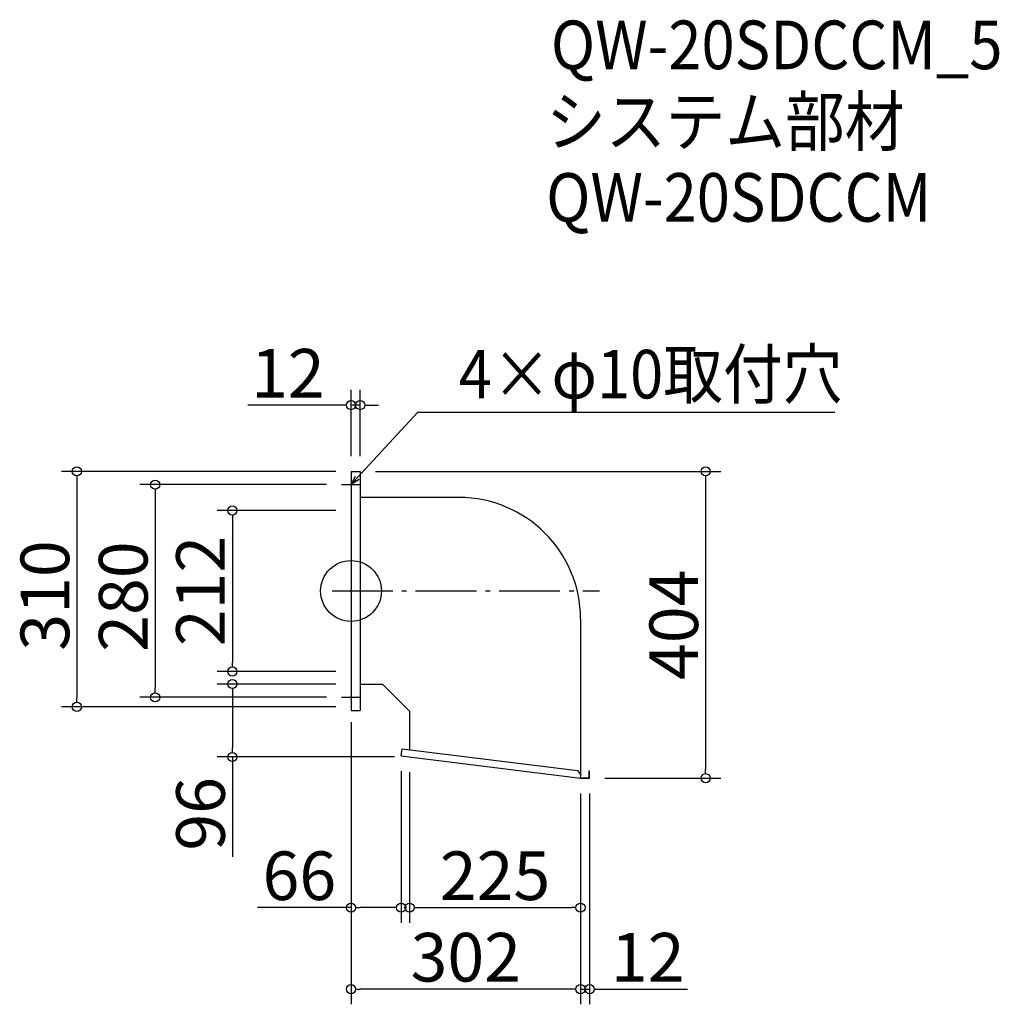
# Model space of a CAD drawing. Extents: x -1333 to -44, y 729 to 2025.
import ezdxf

# ---------------------------------------------------------------- set-up
doc = ezdxf.new("R2010")
doc.units = 0
doc.header["$LTSCALE"] = 20
doc.header["$MEASUREMENT"] = 0
doc.header["$PDMODE"] = 3
doc.header["$PDSIZE"] = -2
doc.linetypes.add('DASHDOT', pattern=[5.5, 4, -0.6, 0.3, -0.6])
doc.layers.get('0').update_dxf_attribs({"linetype": 'CONTINUOUS'})
for name, color, linetype in [('ARRANGE', 1, 'CONTINUOUS'), ('BASIS', 6, 'DASHDOT'), ('DETAIL', 5, 'CONTINUOUS'), ('ETC', 61, 'CONTINUOUS'), ('NOTE', 4, 'CONTINUOUS'), ('OUTLINE', 3, 'CONTINUOUS'), ('SIZE', 30, 'CONTINUOUS')]:
    doc.layers.add(name, color=color, linetype=linetype)
doc.styles.get("Standard").update_dxf_attribs({"font": 'SIMPLEX.shx', "width": 0.9, "height": 64, "bigfont": 'BIGFONT.shx'})

# ---------------------------------------------------------------- blocks, each defined once
blk = doc.blocks.new('_OPEN30')
at = {"color": 0, "linetype": 'ByBlock'}
for p, q in [((-1, 0.27), (0, 0)), ((0, 0), (-1, -0.27)), ((0, 0), (-1, 0))]:
    blk.add_line(p, q, dxfattribs=at)
blk = doc.blocks.new('_DOTBLANK')
at = {"color": 0, "linetype": 'ByBlock'}
blk.add_line((-0.5, 0), (-1, 0), dxfattribs=at)
blk.add_circle((0, 0), 0.5, dxfattribs=at)

msp = doc.modelspace()

# ---------------------------------------------------------------- linework, layer by layer
at = {"layer": 'ARRANGE'}
msp.add_circle((-897.2, 1272.9), 40, dxfattribs=at)
msp.add_point((-897.2, 1272.9), dxfattribs=at)
at = {"layer": 'BASIS'}
msp.add_line((-922.2, 1272.9), (-570.2, 1272.9), dxfattribs=at)
at = {"layer": 'DETAIL'}
for p, q in [((-897.2, 1430.4), (-897.2, 1115.4)), ((-897.2, 1430.4), (-885.2, 1430.4)), ((-885.2, 1430.4), (-885.2, 1115.4)), ((-755.2, 1396), (-885.2, 1396)), ((-595.2, 1236), (-595.2, 1031.5)), ((-855.2, 1149.8), (-885.2, 1149.8)), ((-855.2, 1149.8), (-820.2, 1114.8)), ((-897.2, 1115.4), (-885.2, 1115.4)), ((-820.2, 1114.8), (-820.2, 1064)), ((-831.2, 1055.8), (-830.1, 1065.2)), ((-830.1, 1065.2), (-599, 1036.4)), ((-831.2, 1055.8), (-595.2, 1026.4)), ((-599, 1036.4), (-594.7, 1030.9)), ((-595.2, 1026.4), (-594.7, 1030.9)), ((-595.2, 1026.4), (-583.2, 1026.4)), ((-595.1, 1027), (-583.8, 1027)), ((-583.8, 1027), (-583.8, 1035.9)), ((-583.8, 1035.9), (-583.2, 1035.9)), ((-583.2, 1026.4), (-583.2, 1035.9))]:
    msp.add_line(p, q, dxfattribs=at)
msp.add_arc((-755.2, 1236), 160, 0, 90, dxfattribs=at)
at = {"layer": 'NOTE'}
for p, q in [((-897.2, 1430.4), (-897.2, 1400.4)), ((-909.7, 1412.9), (-884.7, 1412.9)), ((-897.2, 1145.4), (-897.2, 1120.4)), ((-909.7, 1132.9), (-884.7, 1132.9))]:
    msp.add_line(p, q, dxfattribs=at)
msp.add_lwpolyline([(-889.1, 1421.7), (-809.3, 1508.4), (-260.7, 1508.4)], dxfattribs=at)
at = {"layer": 'OUTLINE'}
for p, q in [((-897.2, 1430.4), (-885.2, 1430.4)), ((-897.2, 1430.4), (-897.2, 1115.4)), ((-885.2, 1430.4), (-885.2, 1115.4)), ((-755.2, 1396), (-885.2, 1396)), ((-595.2, 1236), (-595.2, 1031.5)), ((-855.2, 1149.8), (-885.2, 1149.8)), ((-855.2, 1149.8), (-820.2, 1114.8)), ((-897.2, 1115.4), (-885.2, 1115.4)), ((-820.2, 1114.8), (-820.2, 1064)), ((-831.2, 1055.8), (-830.1, 1065.2)), ((-830.1, 1065.2), (-599, 1036.4)), ((-831.2, 1055.8), (-595.2, 1026.4)), ((-599, 1036.4), (-594.7, 1030.9)), ((-595.2, 1026.4), (-594.7, 1030.9)), ((-595.2, 1026.4), (-583.2, 1026.4)), ((-595.1, 1027), (-583.8, 1027)), ((-583.8, 1027), (-583.8, 1035.9)), ((-583.8, 1035.9), (-583.2, 1035.9)), ((-583.2, 1026.4), (-583.2, 1035.9))]:
    msp.add_line(p, q, dxfattribs=at)
msp.add_arc((-755.2, 1236), 160, 0, 90, dxfattribs=at)
at = {"layer": 'SIZE'}
for p, q in [((-897.2, 1450.4), (-897.2, 1537.6)), ((-885.2, 1450.4), (-885.2, 1537.6)), ((-909.2, 1517.6), (-1032.9, 1517.6)), ((-885.2, 1517.6), (-897.2, 1517.6)), ((-873.2, 1517.6), (-861.2, 1517.6)), ((-917.2, 1430.4), (-1278.1, 1430.4)), ((-865.2, 1430.4), (-410.5, 1430.4)), ((-1258.1, 1418.4), (-1258.1, 1132.4)), ((-430.5, 1418.4), (-430.5, 1038.4)), ((-929.7, 1412.9), (-1175, 1412.9)), ((-1155, 1400.9), (-1155, 1144.9)), ((-917.2, 1378.9), (-1073.3, 1378.9)), ((-1053.3, 1366.9), (-1053.3, 1178.9)), ((-917.2, 1166.9), (-1073.3, 1166.9)), ((-917.2, 1150.4), (-1073.3, 1150.4)), ((-929.7, 1132.9), (-1175, 1132.9)), ((-1053.3, 1138.4), (-1053.3, 1066.4)), ((-917.2, 1120.4), (-1278.1, 1120.4)), ((-897.2, 1100.4), (-897.2, 728.7)), ((-897.2, 1100.4), (-897.2, 836)), ((-840.2, 1054.4), (-1073.3, 1054.4)), ((-1053.3, 1054.4), (-1053.3, 922.9)), ((-831.2, 1035.8), (-831.2, 836)), ((-820.2, 1034.4), (-820.2, 836)), ((-563.2, 1026.4), (-410.5, 1026.4)), ((-595.2, 1006.4), (-595.2, 728.7)), ((-595.2, 1006.4), (-595.2, 836)), ((-595.2, 1006.4), (-595.2, 728.7)), ((-583.2, 1006.4), (-583.2, 728.7)), ((-897.2, 856), (-1020.4, 856)), ((-843.2, 856), (-885.2, 856)), ((-808.2, 856), (-607.2, 856)), ((-607.2, 748.7), (-885.2, 748.7)), ((-607.2, 748.7), (-619.2, 748.7)), ((-595.2, 748.7), (-583.2, 748.7)), ((-571.2, 748.7), (-454.2, 748.7))]:
    msp.add_line(p, q, dxfattribs=at)

# ---------------------------------------------------------------- block references
at = {"layer": 'NOTE', "xscale": 11.99999999999906, "yscale": 12, "zscale": 12, "rotation": 227.3909883883154}
msp.add_blockref('_OPEN30', (-897.2, 1412.9), dxfattribs=at)
at = {"layer": 'SIZE', "xscale": 12, "yscale": 12, "zscale": 12}
for p in [(-897.2, 1517.6), (-831.2, 856), (-595.2, 856), (-595.2, 748.7), (-595.2, 748.7)]:
    msp.add_blockref('_DOTBLANK', p, dxfattribs=at)
for p, rotation in [((-885.2, 1517.6), 180), ((-1258.1, 1430.4), 90), ((-430.5, 1430.4), 90), ((-1155, 1412.9), 90), ((-1053.3, 1378.9), 90), ((-1053.3, 1166.9), 270), ((-1053.3, 1150.4), 90), ((-1155, 1132.9), 270), ((-1258.1, 1120.4), 270), ((-1053.3, 1054.4), 270), ((-430.5, 1026.4), 270), ((-897.2, 856), 180), ((-820.2, 856), 180), ((-897.2, 748.7), 180), ((-583.2, 748.7), 180)]:
    msp.add_blockref('_DOTBLANK', p, dxfattribs=dict(at, rotation=rotation))

# ---------------------------------------------------------------- texts
at = {"layer": 'ETC', "width": 0.9}
for s, p in [('QW-20SDCCM_5', (-634.2, 1959.9)), ('システム部材', (-640.4, 1859.1)), ('QW-20SDCCM', (-640.4, 1759.1))]:
    msp.add_text(s, height=64, dxfattribs=at).set_placement(p)
at = {"layer": 'NOTE', "width": 0.9}
msp.add_text('4×φ10取付穴', height=64, dxfattribs=at).set_placement((-755.5, 1526.4))
at = {"layer": 'SIZE', "char_height": 64, "attachment_point": 5}
for s, insert in [('\\A1;12', (-980.4, 1559.6)), ('\\A1;66', (-965.2, 898)), ('\\A1;225', (-707.7, 898)), ('\\A1;302', (-746.2, 790.7)), ('\\A1;12', (-506.7, 790.7))]:
    msp.add_mtext(s, dxfattribs=dict(at, insert=insert))
at = {"layer": 'SIZE', "char_height": 64, "attachment_point": 5, "rotation": 90}
for s, insert in [('\\A1;310', (-1300.1, 1267)), ('\\A1;212', (-1095.3, 1272.9)), ('\\A1;280', (-1197, 1265.5)), ('\\A1;404', (-472.5, 1228.4)), ('\\A1;96', (-1095.3, 979.5))]:
    msp.add_mtext(s, dxfattribs=dict(at, insert=insert))

doc.saveas('drawing.dxf')
